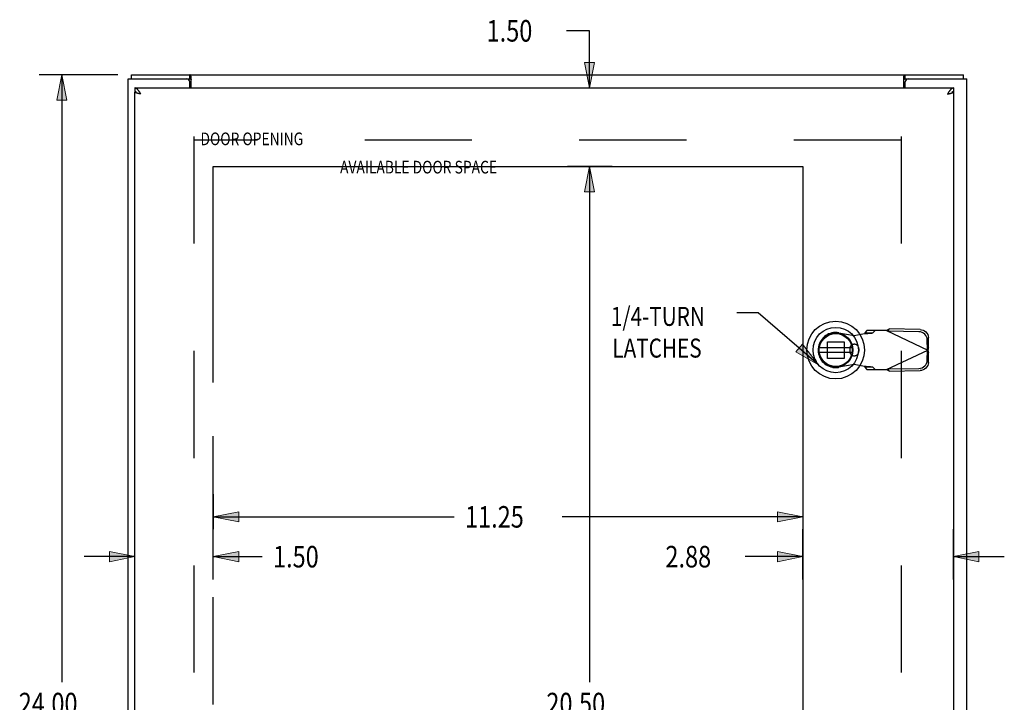
# Model space of a CAD drawing. Units: inches. Extents: x -36.9 to 45.4, y -21.1 to 32.1.
# Drawn here: x -19.1 to -0.3, y 5.5 to 18.5 of the extents above; entities that cross this region are included whole.
import ezdxf

# ---------------------------------------------------------------- set-up
doc = ezdxf.new("R2010")
doc.units = ezdxf.units.IN
doc.header["$MEASUREMENT"] = 0
for name, pattern in [('AI-Linetype-1125', [4.093666, 2.046833, -2.046833]), ('AI-Linetype-1126', [4.093666, 2.046833, -2.046833]), ('AI-Linetype-1298', [4.093666, 2.046833, -2.046833]), ('AI-Linetype-1299', [4.093666, 2.046833, -2.046833]), ('AI-Linetype-1387', [4.093666, 2.046833, -2.046833]), ('AI-Linetype-1427', [4.093666, 2.046833, -2.046833]), ('AI-Linetype-1464', [4.093666, 2.046833, -2.046833]), ('AI-Linetype-1465', [4.093666, 2.046833, -2.046833]), ('AI-Linetype-1467', [4.093666, 2.046833, -2.046833]), ('AI-Linetype-1469', [4.093666, 2.046833, -2.046833]), ('AI-Linetype-1470', [4.093666, 2.046833, -2.046833]), ('AI-Linetype-1517', [4.093666, 2.046833, -2.046833]), ('AI-Linetype-1518', [4.093666, 2.046833, -2.046833]), ('AI-Linetype-1519', [4.093666, 2.046833, -2.046833]), ('AI-Linetype-1521', [4.093666, 2.046833, -2.046833]), ('AI-Linetype-1523', [4.093666, 2.046833, -2.046833]), ('AI-Linetype-1524', [4.093666, 2.046833, -2.046833]), ('AI-Linetype-1589', [4.093666, 2.046833, -2.046833]), ('AI-Linetype-1590', [4.093666, 2.046833, -2.046833]), ('AI-Linetype-1591', [4.093666, 2.046833, -2.046833]), ('AI-Linetype-1592', [4.093666, 2.046833, -2.046833]), ('AI-Linetype-1593', [4.093666, 2.046833, -2.046833]), ('AI-Linetype-1594', [4.093666, 2.046833, -2.046833]), ('AI-Linetype-1598', [4.093666, 2.046833, -2.046833]), ('AI-Linetype-1599', [4.093666, 2.046833, -2.046833]), ('AI-Linetype-1600', [4.093666, 2.046833, -2.046833]), ('AI-Linetype-1601', [4.093666, 2.046833, -2.046833]), ('AI-Linetype-1610', [4.093666, 2.046833, -2.046833]), ('AI-Linetype-1611', [4.093666, 2.046833, -2.046833]), ('AI-Linetype-1612', [4.093666, 2.046833, -2.046833]), ('AI-Linetype-1613', [4.093666, 2.046833, -2.046833]), ('AI-Linetype-1614', [4.093666, 2.046833, -2.046833]), ('AI-Linetype-1615', [4.093666, 2.046833, -2.046833]), ('AI-Linetype-1616', [4.093666, 2.046833, -2.046833]), ('AI-Linetype-1620', [4.093666, 2.046833, -2.046833]), ('AI-Linetype-1621', [4.093666, 2.046833, -2.046833]), ('AI-Linetype-1622', [4.093666, 2.046833, -2.046833]), ('AI-Linetype-1623', [4.093666, 2.046833, -2.046833]), ('AI-Linetype-1624', [4.093666, 2.046833, -2.046833]), ('AI-Linetype-1625', [4.093666, 2.046833, -2.046833]), ('AI-Linetype-1632', [4.093666, 2.046833, -2.046833]), ('AI-Linetype-1633', [4.093666, 2.046833, -2.046833]), ('AI-Linetype-1634', [4.093666, 2.046833, -2.046833]), ('AI-Linetype-1635', [4.093666, 2.046833, -2.046833]), ('AI-Linetype-1636', [4.093666, 2.046833, -2.046833]), ('AI-Linetype-1637', [4.093666, 2.046833, -2.046833]), ('AI-Linetype-1791', [4.093666, 2.046833, -2.046833]), ('AI-Linetype-1792', [4.093666, 2.046833, -2.046833]), ('AI-Linetype-1793', [4.093666, 2.046833, -2.046833]), ('AI-Linetype-1853', [16.374663, 9.210748, -1.023416, 2.046833, -1.023416, 2.046833, -1.023416]), ('AI-Linetype-450', [4.093666, 2.046833, -2.046833])]:
    doc.linetypes.add(name, pattern=pattern)
for name, color, linetype in [('1-4_TURN_RH_OVER_24', 7, 'Continuous'), ('AVAILABLE_DOOR_SPACE', 7, 'Continuous'), ('DEFAULT_2', 7, 'Continuous'), ('DIMENSIONS', 7, 'Continuous')]:
    doc.layers.add(name, color=color, linetype=linetype)

# ---------------------------------------------------------------- blocks, each defined once
blk = doc.blocks.new('block 13')
at = {"layer": 'DIMENSIONS', "color": 2, "insert": (-19.087, 5.27), "char_height": 0.41129, "attachment_point": 7}
blk.add_mtext('\\fMyriad Pro|b0|i0|c0|p34;\\W0.8;24.00', dxfattribs=at)
blk = doc.blocks.new('block 14')
at = {"layer": 'DIMENSIONS', "color": 2, "lineweight": 25}
blk.add_lwpolyline([(-17.194, 17.476), (-18.7, 17.476)], dxfattribs=at)
blk = doc.blocks.new('block 16')
at = {"layer": 'DIMENSIONS', "color": 2, "lineweight": 25}
blk.add_lwpolyline([(-18.264, 17.476), (-18.264, 5.887)], dxfattribs=at)
blk = doc.blocks.new('block 19')
at = {"layer": 'DIMENSIONS'}
h = blk.add_hatch(color=2, dxfattribs=at)
h.dxf.hatch_style = 2
h.paths.add_polyline_path([(-18.264, 17.476), (-18.361, 16.992), (-18.168, 16.992)])
at = {"layer": 'DIMENSIONS', "lineweight": 0}
blk.add_lwpolyline([(-18.264, 17.476), (-18.361, 16.992), (-18.168, 16.992), (-18.264, 17.476)], dxfattribs=at)
blk = doc.blocks.new('block 18')
at = {"layer": 'DIMENSIONS'}
blk.add_blockref('block 19', (0, 0), dxfattribs=at)
blk = doc.blocks.new('block 12')
at = {"layer": 'DIMENSIONS'}
for name in ['block 14', 'block 18', 'block 16', 'block 13']:
    blk.add_blockref(name, (0, 0), dxfattribs=at)
blk = doc.blocks.new('block 65')
at = {"layer": 'DIMENSIONS', "color": 2, "insert": (-10.159, 18.11), "char_height": 0.41129, "attachment_point": 7}
blk.add_mtext('\\fMyriad Pro|b0|i0|c0|p34;\\W0.8;1.50', dxfattribs=at)
blk = doc.blocks.new('block 66')
at = {"layer": 'DIMENSIONS', "color": 2, "lineweight": 25}
blk.add_lwpolyline([(-8.616, 15.726), (-7.761, 15.726)], dxfattribs=at)
blk = doc.blocks.new('block 67')
at = {"layer": 'DIMENSIONS', "color": 2, "lineweight": 25}
blk.add_lwpolyline([(-8.616, 17.226), (-7.761, 17.226)], dxfattribs=at)
blk = doc.blocks.new('block 68')
at = {"layer": 'DIMENSIONS', "color": 2, "lineweight": 25}
blk.add_lwpolyline([(-8.196, 15.726), (-8.196, 14.758)], dxfattribs=at)
blk = doc.blocks.new('block 69')
at = {"layer": 'DIMENSIONS', "color": 2, "lineweight": 25}
blk.add_lwpolyline([(-8.196, 17.226), (-8.196, 18.315)], dxfattribs=at)
blk = doc.blocks.new('block 70')
at = {"layer": 'DIMENSIONS', "color": 2, "lineweight": 25}
blk.add_lwpolyline([(-8.196, 18.315), (-8.638, 18.315)], dxfattribs=at)
blk = doc.blocks.new('block 72')
at = {"layer": 'DIMENSIONS'}
h = blk.add_hatch(color=2, dxfattribs=at)
h.dxf.hatch_style = 2
h.paths.add_polyline_path([(-8.196, 15.726), (-8.293, 15.242), (-8.099, 15.242)])
at = {"layer": 'DIMENSIONS', "lineweight": 0}
blk.add_lwpolyline([(-8.196, 15.726), (-8.293, 15.242), (-8.099, 15.242), (-8.196, 15.726)], dxfattribs=at)
blk = doc.blocks.new('block 71')
at = {"layer": 'DIMENSIONS'}
blk.add_blockref('block 72', (0, 0), dxfattribs=at)
blk = doc.blocks.new('block 74')
at = {"layer": 'DIMENSIONS'}
h = blk.add_hatch(color=2, dxfattribs=at)
h.dxf.hatch_style = 2
h.paths.add_polyline_path([(-8.196, 17.226), (-8.099, 17.71), (-8.293, 17.71)])
at = {"layer": 'DIMENSIONS', "lineweight": 0}
blk.add_lwpolyline([(-8.196, 17.226), (-8.099, 17.71), (-8.293, 17.71), (-8.196, 17.226)], dxfattribs=at)
blk = doc.blocks.new('block 73')
at = {"layer": 'DIMENSIONS'}
blk.add_blockref('block 74', (0, 0), dxfattribs=at)
blk = doc.blocks.new('block 64')
at = {"layer": 'DIMENSIONS'}
for name in ['block 65', 'block 70', 'block 69', 'block 73', 'block 67', 'block 66', 'block 71', 'block 68']:
    blk.add_blockref(name, (0, 0), dxfattribs=at)
blk = doc.blocks.new('block 76')
at = {"layer": 'DIMENSIONS', "color": 2, "insert": (-6.747, 8.074), "char_height": 0.41129, "attachment_point": 7}
blk.add_mtext('\\fMyriad Pro|b0|i0|c0|p34;\\W0.8;2.88', dxfattribs=at)
blk = doc.blocks.new('block 77')
at = {"layer": 'DIMENSIONS', "color": 2, "lineweight": 25}
blk.add_lwpolyline([(-4.124, 7.844), (-4.124, 8.805)], dxfattribs=at)
blk = doc.blocks.new('block 78')
at = {"layer": 'DIMENSIONS', "color": 2, "lineweight": 25}
blk.add_lwpolyline([(-1.249, 7.844), (-1.249, 8.805)], dxfattribs=at)
blk = doc.blocks.new('block 79')
at = {"layer": 'DIMENSIONS', "color": 2, "lineweight": 25}
blk.add_lwpolyline([(-4.124, 8.28), (-5.225, 8.28)], dxfattribs=at)
blk = doc.blocks.new('block 80')
at = {"layer": 'DIMENSIONS', "color": 2, "lineweight": 25}
blk.add_lwpolyline([(-1.249, 8.28), (-0.281, 8.28)], dxfattribs=at)
blk = doc.blocks.new('block 82')
at = {"layer": 'DIMENSIONS'}
h = blk.add_hatch(color=2, dxfattribs=at)
h.dxf.hatch_style = 2
h.paths.add_polyline_path([(-4.124, 8.28), (-4.607, 8.377), (-4.607, 8.183)])
at = {"layer": 'DIMENSIONS', "lineweight": 0}
blk.add_lwpolyline([(-4.124, 8.28), (-4.607, 8.377), (-4.607, 8.183), (-4.124, 8.28)], dxfattribs=at)
blk = doc.blocks.new('block 81')
at = {"layer": 'DIMENSIONS'}
blk.add_blockref('block 82', (0, 0), dxfattribs=at)
blk = doc.blocks.new('block 84')
at = {"layer": 'DIMENSIONS'}
h = blk.add_hatch(color=2, dxfattribs=at)
h.dxf.hatch_style = 2
h.paths.add_polyline_path([(-1.249, 8.28), (-0.765, 8.183), (-0.765, 8.377)])
at = {"layer": 'DIMENSIONS', "lineweight": 0}
blk.add_lwpolyline([(-1.249, 8.28), (-0.765, 8.183), (-0.765, 8.377), (-1.249, 8.28)], dxfattribs=at)
blk = doc.blocks.new('block 83')
at = {"layer": 'DIMENSIONS'}
blk.add_blockref('block 84', (0, 0), dxfattribs=at)
blk = doc.blocks.new('block 75')
at = {"layer": 'DIMENSIONS'}
for name in ['block 77', 'block 78', 'block 76', 'block 79', 'block 81', 'block 83', 'block 80']:
    blk.add_blockref(name, (0, 0), dxfattribs=at)
blk = doc.blocks.new('block 86')
at = {"layer": 'DIMENSIONS', "color": 2, "insert": (-9.019, 5.27), "char_height": 0.41129, "attachment_point": 7}
blk.add_mtext('\\fMyriad Pro|b0|i0|c0|p34;\\W0.8;20.50', dxfattribs=at)
blk = doc.blocks.new('block 87')
at = {"layer": 'DIMENSIONS', "color": 2, "lineweight": 25}
blk.add_lwpolyline([(-7.761, 15.726), (-8.616, 15.726)], dxfattribs=at)
blk = doc.blocks.new('block 89')
at = {"layer": 'DIMENSIONS', "color": 2, "lineweight": 25}
blk.add_lwpolyline([(-8.196, 15.726), (-8.196, 5.887)], dxfattribs=at)
blk = doc.blocks.new('block 92')
at = {"layer": 'DIMENSIONS'}
h = blk.add_hatch(color=2, dxfattribs=at)
h.dxf.hatch_style = 2
h.paths.add_polyline_path([(-8.196, 15.726), (-8.293, 15.242), (-8.099, 15.242)])
at = {"layer": 'DIMENSIONS', "lineweight": 0}
blk.add_lwpolyline([(-8.196, 15.726), (-8.293, 15.242), (-8.099, 15.242), (-8.196, 15.726)], dxfattribs=at)
blk = doc.blocks.new('block 91')
at = {"layer": 'DIMENSIONS'}
blk.add_blockref('block 92', (0, 0), dxfattribs=at)
blk = doc.blocks.new('block 85')
at = {"layer": 'DIMENSIONS'}
for name in ['block 87', 'block 91', 'block 89', 'block 86']:
    blk.add_blockref(name, (0, 0), dxfattribs=at)
blk = doc.blocks.new('block 96')
at = {"layer": 'DIMENSIONS', "color": 2, "insert": (-10.571, 8.834), "char_height": 0.41129, "attachment_point": 7}
blk.add_mtext('\\fMyriad Pro|b0|i0|c0|p34;\\W0.8;11.25', dxfattribs=at)
blk = doc.blocks.new('block 97')
at = {"layer": 'DIMENSIONS', "color": 2, "lineweight": 25}
blk.add_lwpolyline([(-4.124, 9.475), (-4.124, 8.805)], dxfattribs=at)
blk = doc.blocks.new('block 98')
at = {"layer": 'DIMENSIONS', "color": 2, "lineweight": 25}
blk.add_lwpolyline([(-15.374, 9.475), (-15.374, 8.805)], dxfattribs=at)
blk = doc.blocks.new('block 99')
at = {"layer": 'DIMENSIONS', "color": 2, "lineweight": 25}
blk.add_lwpolyline([(-4.124, 9.039), (-8.72, 9.039)], dxfattribs=at)
blk = doc.blocks.new('block 100')
at = {"layer": 'DIMENSIONS', "color": 2, "lineweight": 25}
blk.add_lwpolyline([(-15.374, 9.039), (-10.777, 9.039)], dxfattribs=at)
blk = doc.blocks.new('block 102')
at = {"layer": 'DIMENSIONS'}
h = blk.add_hatch(color=2, dxfattribs=at)
h.dxf.hatch_style = 2
h.paths.add_polyline_path([(-4.124, 9.039), (-4.607, 9.136), (-4.607, 8.943)])
at = {"layer": 'DIMENSIONS', "lineweight": 0}
blk.add_lwpolyline([(-4.124, 9.039), (-4.607, 9.136), (-4.607, 8.943), (-4.124, 9.039)], dxfattribs=at)
blk = doc.blocks.new('block 101')
at = {"layer": 'DIMENSIONS'}
blk.add_blockref('block 102', (0, 0), dxfattribs=at)
blk = doc.blocks.new('block 104')
at = {"layer": 'DIMENSIONS'}
h = blk.add_hatch(color=2, dxfattribs=at)
h.dxf.hatch_style = 2
h.paths.add_polyline_path([(-15.374, 9.039), (-14.89, 8.943), (-14.89, 9.136)])
at = {"layer": 'DIMENSIONS', "lineweight": 0}
blk.add_lwpolyline([(-15.374, 9.039), (-14.89, 8.943), (-14.89, 9.136), (-15.374, 9.039)], dxfattribs=at)
blk = doc.blocks.new('block 103')
at = {"layer": 'DIMENSIONS'}
blk.add_blockref('block 104', (0, 0), dxfattribs=at)
blk = doc.blocks.new('block 95')
at = {"layer": 'DIMENSIONS'}
for name in ['block 98', 'block 97', 'block 96', 'block 103', 'block 100', 'block 99', 'block 101']:
    blk.add_blockref(name, (0, 0), dxfattribs=at)
blk = doc.blocks.new('block 106')
at = {"layer": 'DIMENSIONS', "color": 2, "insert": (-14.235, 8.074), "char_height": 0.41129, "attachment_point": 7}
blk.add_mtext('\\fMyriad Pro|b0|i0|c0|p34;\\W0.8;1.50', dxfattribs=at)
blk = doc.blocks.new('block 107')
at = {"layer": 'DIMENSIONS', "color": 2, "lineweight": 25}
blk.add_lwpolyline([(-15.374, 7.844), (-15.374, 8.805)], dxfattribs=at)
blk = doc.blocks.new('block 108')
at = {"layer": 'DIMENSIONS', "color": 2, "lineweight": 25}
blk.add_lwpolyline([(-16.874, 7.844), (-16.874, 8.805)], dxfattribs=at)
blk = doc.blocks.new('block 109')
at = {"layer": 'DIMENSIONS', "color": 2, "lineweight": 25}
blk.add_lwpolyline([(-15.374, 8.28), (-14.441, 8.28)], dxfattribs=at)
blk = doc.blocks.new('block 110')
at = {"layer": 'DIMENSIONS', "color": 2, "lineweight": 25}
blk.add_lwpolyline([(-16.874, 8.28), (-17.841, 8.28)], dxfattribs=at)
blk = doc.blocks.new('block 112')
at = {"layer": 'DIMENSIONS'}
h = blk.add_hatch(color=2, dxfattribs=at)
h.dxf.hatch_style = 2
h.paths.add_polyline_path([(-15.374, 8.28), (-14.89, 8.183), (-14.89, 8.377)])
at = {"layer": 'DIMENSIONS', "lineweight": 0}
blk.add_lwpolyline([(-15.374, 8.28), (-14.89, 8.183), (-14.89, 8.377), (-15.374, 8.28)], dxfattribs=at)
blk = doc.blocks.new('block 111')
at = {"layer": 'DIMENSIONS'}
blk.add_blockref('block 112', (0, 0), dxfattribs=at)
blk = doc.blocks.new('block 114')
at = {"layer": 'DIMENSIONS'}
h = blk.add_hatch(color=2, dxfattribs=at)
h.dxf.hatch_style = 2
h.paths.add_polyline_path([(-16.874, 8.28), (-17.357, 8.377), (-17.357, 8.183)])
at = {"layer": 'DIMENSIONS', "lineweight": 0}
blk.add_lwpolyline([(-16.874, 8.28), (-17.357, 8.377), (-17.357, 8.183), (-16.874, 8.28)], dxfattribs=at)
blk = doc.blocks.new('block 113')
at = {"layer": 'DIMENSIONS'}
blk.add_blockref('block 114', (0, 0), dxfattribs=at)
blk = doc.blocks.new('block 105')
at = {"layer": 'DIMENSIONS'}
for name in ['block 108', 'block 107', 'block 106', 'block 110', 'block 113', 'block 111', 'block 109']:
    blk.add_blockref(name, (0, 0), dxfattribs=at)
blk = doc.blocks.new('block 159')
at = {"layer": 'DIMENSIONS', "color": 2, "insert": (-15.619, 16.133), "char_height": 0.24194, "attachment_point": 7}
blk.add_mtext('\\fMyriad Pro|b0|i0|c0|p34;\\W0.8;DOOR OPENING', dxfattribs=at)
blk = doc.blocks.new('block 160')
at = {"layer": 'DIMENSIONS', "color": 2, "insert": (-12.956, 15.593), "char_height": 0.24194, "attachment_point": 7}
blk.add_mtext('\\fMyriad Pro|b0|i0|c0|p34;\\W0.8;AVAILABLE DOOR SPACE', dxfattribs=at)
blk = doc.blocks.new('block 186')
at = {"layer": '1-4_TURN_RH_OVER_24', "color": 2, "char_height": 0.3629, "attachment_point": 7}
for s, insert in [('\\fMyriad Pro|b0|i0|c0|p34;\\W0.8;1/4-TURN', (-7.787, 12.684)), ('\\fMyriad Pro|b0|i0|c0|p34;\\W0.8;LATCHES', (-7.76, 12.079))]:
    blk.add_mtext(s, dxfattribs=dict(at, insert=insert))
blk = doc.blocks.new('block 187')
at = {"layer": '1-4_TURN_RH_OVER_24', "color": 2, "lineweight": 25}
blk.add_lwpolyline([(-3.828, 11.944), (-4.979, 12.934)], dxfattribs=at)
blk = doc.blocks.new('block 188')
at = {"layer": '1-4_TURN_RH_OVER_24', "color": 2, "lineweight": 25}
blk.add_lwpolyline([(-4.979, 12.934), (-5.382, 12.934)], dxfattribs=at)
blk = doc.blocks.new('block 189')
at = {"layer": '1-4_TURN_RH_OVER_24'}
h = blk.add_hatch(color=2, dxfattribs=at)
h.dxf.hatch_style = 2
h.paths.add_polyline_path([(-4.258, 12.186), (-3.828, 11.944), (-4.132, 12.333)])
at = {"layer": '1-4_TURN_RH_OVER_24', "lineweight": 0}
blk.add_lwpolyline([(-4.258, 12.186), (-3.828, 11.944), (-4.132, 12.333), (-4.258, 12.186)], dxfattribs=at)
blk = doc.blocks.new('block 215')
at = {"color": 3, "lineweight": 25}
blk.add_lwpolyline([(-16.999, -6.449), (-16.999, 17.401)], dxfattribs=at)
blk = doc.blocks.new('block 217')
at = {"color": 7, "lineweight": 25}
blk.add_lwpolyline([(-16.936, 17.401), (-16.936, 17.476)], dxfattribs=at)
blk = doc.blocks.new('block 219')
at = {"color": 7, "lineweight": 25}
blk.add_lwpolyline([(-16.874, 17.226), (-16.874, 17.151)], dxfattribs=at)
blk = doc.blocks.new('block 221')
at = {"color": 3, "lineweight": 25}
blk.add_lwpolyline([(-16.874, -6.194), (-16.874, 17.146)], dxfattribs=at)
blk = doc.blocks.new('block 226')
at = {"color": 3, "lineweight": 25}
blk.add_lwpolyline([(-15.824, 17.226), (-15.824, 17.341)], dxfattribs=at)
blk = doc.blocks.new('block 228')
at = {"color": 7, "lineweight": 25}
blk.add_lwpolyline([(-15.822, 17.401), (-15.822, 17.476)], dxfattribs=at)
blk = doc.blocks.new('block 230')
at = {"color": 3, "lineweight": 25}
blk.add_lwpolyline([(-15.797, 17.226), (-15.797, 17.445)], dxfattribs=at)
blk = doc.blocks.new('block 244')
at = {"color": 3, "lineweight": 25}
blk.add_lwpolyline([(-2.201, 17.445), (-2.198, 17.447), (-2.196, 17.451), (-2.194, 17.454)], dxfattribs=at)
blk = doc.blocks.new('block 250')
at = {"color": 3, "lineweight": 25}
blk.add_lwpolyline([(-16.764, 17.12), (-16.768, 17.126), (-16.772, 17.132), (-16.775, 17.138), (-16.779, 17.144), (-16.783, 17.149), (-16.787, 17.155), (-16.791, 17.16), (-16.794, 17.165), (-16.798, 17.171), (-16.802, 17.175), (-16.806, 17.18), (-16.809, 17.185), (-16.813, 17.189), (-16.817, 17.193), (-16.821, 17.197), (-16.825, 17.201), (-16.828, 17.205), (-16.832, 17.208), (-16.836, 17.211), (-16.84, 17.214), (-16.843, 17.216), (-16.847, 17.218), (-16.851, 17.22), (-16.855, 17.222), (-16.858, 17.223), (-16.862, 17.224), (-16.866, 17.225), (-16.87, 17.225), (-16.874, 17.226)], dxfattribs=at)
blk = doc.blocks.new('block 251')
at = {"color": 3, "lineweight": 25}
blk.add_lwpolyline([(-16.757, 17.109), (-16.764, 17.12)], dxfattribs=at)
blk = doc.blocks.new('block 253')
at = {"color": 3, "lineweight": 25}
blk.add_lwpolyline([(-2.194, 17.454), (-2.19, 17.462), (-2.188, 17.466), (-2.186, 17.469), (-2.183, 17.472), (-2.181, 17.474), (-2.179, 17.475), (-2.177, 17.476), (-2.175, 17.476)], dxfattribs=at)
blk = doc.blocks.new('block 256')
at = {"color": 3, "lineweight": 25}
blk.add_lwpolyline([(-15.807, 17.462), (-15.809, 17.466), (-15.812, 17.469), (-15.814, 17.472), (-15.816, 17.474), (-15.818, 17.475), (-15.82, 17.476), (-15.822, 17.476)], dxfattribs=at)
blk = doc.blocks.new('block 262')
at = {"color": 3, "lineweight": 25}
blk.add_lwpolyline([(-15.797, 17.445), (-15.799, 17.447), (-15.801, 17.451), (-15.803, 17.454), (-15.807, 17.462)], dxfattribs=at)
blk = doc.blocks.new('block 267')
at = {"color": 3, "lineweight": 25}
blk.add_lwpolyline([(-2.201, 17.226), (-2.201, 17.445)], dxfattribs=at)
blk = doc.blocks.new('block 269')
at = {"color": 7, "lineweight": 25}
blk.add_lwpolyline([(-2.175, 17.401), (-2.175, 17.476)], dxfattribs=at)
blk = doc.blocks.new('block 271')
at = {"color": 3, "lineweight": 25}
blk.add_lwpolyline([(-2.174, 17.226), (-2.174, 17.341)], dxfattribs=at)
blk = doc.blocks.new('block 274')
at = {"color": 6, "lineweight": 25}
blk.add_lwpolyline([(-3.81, 12.184), (-3.185, 12.184)], dxfattribs=at)
blk = doc.blocks.new('block 275')
at = {"color": 6, "lineweight": 25}
blk.add_lwpolyline([(-3.185, 12.263), (-3.81, 12.263)], dxfattribs=at)
blk = doc.blocks.new('block 276')
at = {"color": 7, "lineweight": 25}
blk.add_lwpolyline([(-1.249, 17.226), (-1.249, 17.151)], dxfattribs=at)
blk = doc.blocks.new('block 277')
at = {"color": 3, "lineweight": 25}
blk.add_lwpolyline([(-1.249, 17.146), (-1.249, -6.194)], dxfattribs=at)
blk = doc.blocks.new('block 279')
at = {"color": 7, "lineweight": 25}
blk.add_lwpolyline([(-3.892, 12.049), (-3.873, 12.007)], dxfattribs=at)
blk = doc.blocks.new('block 281')
at = {"color": 7, "lineweight": 25}
blk.add_lwpolyline([(-1.062, 17.401), (-1.062, 17.476)], dxfattribs=at)
blk = doc.blocks.new('block 282')
at = {"color": 3, "lineweight": 25}
blk.add_lwpolyline([(-0.999, -6.449), (-0.999, 17.401)], dxfattribs=at)
blk = doc.blocks.new('block 283')
at = {"color": 3, "lineweight": 25}
blk.add_lwpolyline([(-1.344, 17.114), (-1.339, 17.115), (-1.334, 17.116), (-1.328, 17.117), (-1.323, 17.119), (-1.318, 17.12), (-1.313, 17.121), (-1.309, 17.122), (-1.304, 17.123), (-1.3, 17.125), (-1.295, 17.126), (-1.291, 17.127), (-1.287, 17.128), (-1.283, 17.13), (-1.279, 17.131), (-1.276, 17.132), (-1.272, 17.133), (-1.269, 17.135), (-1.266, 17.136), (-1.263, 17.137), (-1.261, 17.138), (-1.259, 17.139), (-1.257, 17.141), (-1.255, 17.142), (-1.253, 17.143), (-1.252, 17.144), (-1.251, 17.146)], dxfattribs=at)
blk = doc.blocks.new('block 284')
at = {"color": 3, "lineweight": 25}
blk.add_lwpolyline([(-1.355, 17.111), (-1.344, 17.114)], dxfattribs=at)
blk = doc.blocks.new('block 285')
at = {"color": 3, "lineweight": 25}
blk.add_lwpolyline([(-1.366, 17.109), (-1.355, 17.111)], dxfattribs=at)
blk = doc.blocks.new('block 286')
at = {"color": 3, "lineweight": 25}
blk.add_lwpolyline([(-16.757, 17.109), (-16.767, 17.111)], dxfattribs=at)
blk = doc.blocks.new('block 287')
at = {"color": 3, "lineweight": 25}
blk.add_lwpolyline([(-16.767, 17.111), (-16.778, 17.114), (-16.783, 17.115), (-16.789, 17.116), (-16.794, 17.117), (-16.799, 17.119), (-16.804, 17.12), (-16.809, 17.121), (-16.813, 17.122), (-16.818, 17.123), (-16.823, 17.125), (-16.827, 17.126), (-16.831, 17.127), (-16.835, 17.128), (-16.839, 17.13), (-16.843, 17.131), (-16.846, 17.132), (-16.85, 17.133), (-16.853, 17.135), (-16.856, 17.136), (-16.859, 17.137), (-16.861, 17.138), (-16.864, 17.139), (-16.866, 17.141), (-16.867, 17.142), (-16.869, 17.143), (-16.87, 17.144), (-16.872, 17.146)], dxfattribs=at)
blk = doc.blocks.new('block 288')
at = {"color": 7, "lineweight": 25}
blk.add_lwpolyline([(-16.837, 17.146), (-16.84, 17.146), (-16.843, 17.147), (-16.847, 17.148), (-16.851, 17.149), (-16.855, 17.149), (-16.858, 17.15), (-16.862, 17.15), (-16.866, 17.15), (-16.87, 17.151), (-16.874, 17.151)], dxfattribs=at)
blk = doc.blocks.new('block 289')
at = {"color": 3, "lineweight": 25}
blk.add_lwpolyline([(-1.249, 17.226), (-1.252, 17.225), (-1.256, 17.225), (-1.26, 17.224), (-1.264, 17.223), (-1.267, 17.222), (-1.271, 17.22), (-1.275, 17.218), (-1.279, 17.216), (-1.283, 17.214), (-1.286, 17.211), (-1.29, 17.208), (-1.294, 17.205), (-1.298, 17.201), (-1.301, 17.197), (-1.305, 17.193), (-1.309, 17.189), (-1.313, 17.185), (-1.317, 17.18), (-1.32, 17.175), (-1.324, 17.171), (-1.328, 17.165), (-1.332, 17.16), (-1.335, 17.155), (-1.339, 17.149), (-1.343, 17.144), (-1.347, 17.138), (-1.35, 17.132), (-1.354, 17.126), (-1.358, 17.12), (-1.366, 17.109)], dxfattribs=at)
blk = doc.blocks.new('block 290')
at = {"color": 7, "lineweight": 25}
blk.add_lwpolyline([(-1.249, 17.151), (-1.252, 17.151), (-1.256, 17.15), (-1.26, 17.15), (-1.264, 17.15), (-1.267, 17.149), (-1.271, 17.149), (-1.275, 17.148), (-1.279, 17.147), (-1.283, 17.146), (-1.285, 17.146)], dxfattribs=at)
blk = doc.blocks.new('block 291')
at = {"color": 7, "lineweight": 25}
blk.add_lwpolyline([(-1.251, 17.146), (-1.285, 17.146)], dxfattribs=at)
blk = doc.blocks.new('block 292')
at = {"color": 3, "lineweight": 25}
blk.add_lwpolyline([(-16.872, 17.146), (-16.874, 17.146)], dxfattribs=at)
blk = doc.blocks.new('block 293')
at = {"color": 7, "lineweight": 25}
blk.add_lwpolyline([(-16.872, 17.146), (-16.837, 17.146)], dxfattribs=at)
blk = doc.blocks.new('block 294')
at = {"color": 3, "lineweight": 25}
blk.add_lwpolyline([(-1.251, 17.146), (-1.249, 17.146)], dxfattribs=at)
blk = doc.blocks.new('block 295')
at = {"color": 3, "lineweight": 25}
blk.add_lwpolyline([(-16.874, 17.226), (-1.249, 17.226)], dxfattribs=at)
blk = doc.blocks.new('block 296')
at = {"color": 3, "lineweight": 25}
blk.add_lwpolyline([(-16.999, 17.401), (-15.884, 17.401)], dxfattribs=at)
blk = doc.blocks.new('block 297')
at = {"color": 7, "lineweight": 25}
blk.add_lwpolyline([(-15.884, 17.401), (-15.822, 17.401)], dxfattribs=at)
blk = doc.blocks.new('block 298')
at = {"color": 7, "lineweight": 25}
blk.add_lwpolyline([(-2.175, 17.401), (-2.114, 17.401)], dxfattribs=at)
blk = doc.blocks.new('block 299')
at = {"color": 3, "lineweight": 25}
blk.add_lwpolyline([(-2.114, 17.401), (-0.999, 17.401)], dxfattribs=at)
blk = doc.blocks.new('block 300')
at = {"color": 3, "lineweight": 25}
blk.add_lwpolyline([(-16.936, 17.476), (-1.062, 17.476)], dxfattribs=at)
blk = doc.blocks.new('block 301')
at = {"color": 7, "lineweight": 25}
blk.add_lwpolyline([(-15.797, 17.39), (-15.798, 17.389), (-15.8, 17.389), (-15.802, 17.389), (-15.805, 17.39), (-15.807, 17.392), (-15.809, 17.393), (-15.811, 17.395), (-15.814, 17.397), (-15.816, 17.398), (-15.818, 17.4), (-15.82, 17.4), (-15.822, 17.401)], dxfattribs=at)
blk = doc.blocks.new('block 302')
at = {"color": 7, "lineweight": 25}
blk.add_lwpolyline([(-2.201, 17.39), (-2.199, 17.389), (-2.197, 17.389), (-2.195, 17.389), (-2.192, 17.39), (-2.19, 17.392), (-2.188, 17.393), (-2.186, 17.395), (-2.184, 17.397), (-2.181, 17.398), (-2.179, 17.4), (-2.177, 17.4), (-2.175, 17.401)], dxfattribs=at)
blk = doc.blocks.new('block 657')
at = {"color": 3, "lineweight": 25}
blk.add_open_spline([(-15.824, 17.341), (-15.824, 17.374), (-15.85, 17.401), (-15.884, 17.401)], degree=3, dxfattribs=at)
blk = doc.blocks.new('block 664')
at = {"color": 7, "lineweight": 25}
blk.add_open_spline([(-2.947, 12.223), (-2.947, 12.528), (-3.193, 12.775), (-3.498, 12.775), (-3.802, 12.775), (-4.049, 12.528), (-4.049, 12.223), (-4.049, 11.919), (-3.802, 11.672), (-3.498, 11.672), (-3.193, 11.672), (-2.947, 11.919), (-2.947, 12.223), (-2.947, 12.223), (-2.947, 12.223), (-2.947, 12.223)], degree=3, knots=[0, 0, 0, 0, 1, 1, 1, 2, 2, 2, 3, 3, 3, 4, 4, 4, 5, 5, 5, 5], dxfattribs=at)
blk = doc.blocks.new('block 665')
at = {"color": 7, "lineweight": 25}
blk.add_open_spline([(-3.065, 12.223), (-3.065, 12.463), (-3.259, 12.656), (-3.498, 12.656), (-3.737, 12.656), (-3.931, 12.463), (-3.931, 12.223), (-3.931, 11.984), (-3.737, 11.79), (-3.498, 11.79), (-3.259, 11.79), (-3.065, 11.984), (-3.065, 12.223), (-3.065, 12.223), (-3.065, 12.223), (-3.065, 12.223)], degree=3, knots=[0, 0, 0, 0, 1, 1, 1, 2, 2, 2, 3, 3, 3, 4, 4, 4, 5, 5, 5, 5], dxfattribs=at)
blk = doc.blocks.new('block 666')
at = {"color": 7, "lineweight": 25}
blk.add_open_spline([(-3.169, 12.223), (-3.169, 12.405), (-3.316, 12.552), (-3.498, 12.552), (-3.679, 12.552), (-3.827, 12.405), (-3.827, 12.223), (-3.827, 12.042), (-3.679, 11.895), (-3.498, 11.895), (-3.316, 11.895), (-3.169, 12.042), (-3.169, 12.223), (-3.169, 12.223), (-3.169, 12.223), (-3.169, 12.223)], degree=3, knots=[0, 0, 0, 0, 1, 1, 1, 2, 2, 2, 3, 3, 3, 4, 4, 4, 5, 5, 5, 5], dxfattribs=at)
blk = doc.blocks.new('block 667')
at = {"color": 7, "lineweight": 25}
blk.add_open_spline([(-3.181, 12.223), (-3.181, 12.398), (-3.323, 12.54), (-3.498, 12.54), (-3.673, 12.54), (-3.815, 12.398), (-3.815, 12.223), (-3.815, 12.048), (-3.673, 11.906), (-3.498, 11.906), (-3.323, 11.906), (-3.181, 12.048), (-3.181, 12.223), (-3.181, 12.223), (-3.181, 12.223), (-3.181, 12.223)], degree=3, knots=[0, 0, 0, 0, 1, 1, 1, 2, 2, 2, 3, 3, 3, 4, 4, 4, 5, 5, 5, 5], dxfattribs=at)
blk = doc.blocks.new('block 668')
at = {"color": 6, "lineweight": 25}
blk.add_open_spline([(-3.183, 12.223), (-3.183, 12.397), (-3.324, 12.538), (-3.498, 12.538), (-3.672, 12.538), (-3.813, 12.397), (-3.813, 12.223), (-3.813, 12.049), (-3.672, 11.908), (-3.498, 11.908), (-3.324, 11.908), (-3.183, 12.049), (-3.183, 12.223), (-3.183, 12.223), (-3.183, 12.223), (-3.183, 12.223)], degree=3, knots=[0, 0, 0, 0, 1, 1, 1, 2, 2, 2, 3, 3, 3, 4, 4, 4, 5, 5, 5, 5], dxfattribs=at)
blk = doc.blocks.new('block 669')
at = {"color": 3, "lineweight": 25}
blk.add_open_spline([(-2.114, 17.401), (-2.147, 17.401), (-2.174, 17.374), (-2.174, 17.341)], degree=3, dxfattribs=at)
blk = doc.blocks.new('block 1160')
at = {"layer": 'DEFAULT_2', "color": 253, "linetype": 'AI-Linetype-450', "lineweight": 25}
blk.add_lwpolyline([(-15.749, 16.301), (-15.749, -5.349)], dxfattribs=at)
blk = doc.blocks.new('block 1835')
at = {"layer": 'DEFAULT_2', "color": 253, "linetype": 'AI-Linetype-1125', "lineweight": 25}
blk.add_lwpolyline([(-2.527, 12.597), (-2.511, 12.607), (-2.495, 12.616), (-2.479, 12.625)], dxfattribs=at)
blk = doc.blocks.new('block 1836')
at = {"layer": 'DEFAULT_2', "color": 253, "linetype": 'AI-Linetype-1126', "lineweight": 25}
blk.add_lwpolyline([(-2.527, 11.849), (-1.74, 12.223)], dxfattribs=at)
blk = doc.blocks.new('block 2008')
at = {"layer": 'DEFAULT_2', "color": 253, "linetype": 'AI-Linetype-1298', "lineweight": 25}
blk.add_lwpolyline([(-2.901, 12.597), (-2.943, 12.551)], dxfattribs=at)
blk = doc.blocks.new('block 2009')
at = {"layer": 'DEFAULT_2', "color": 253, "linetype": 'AI-Linetype-1299', "lineweight": 25}
blk.add_lwpolyline([(-2.788, 12.551), (-2.746, 12.597)], dxfattribs=at)
blk = doc.blocks.new('block 2097')
at = {"layer": 'DEFAULT_2', "color": 253, "linetype": 'AI-Linetype-1387', "lineweight": 25}
blk.add_lwpolyline([(-2.499, 12.584), (-2.479, 12.625)], dxfattribs=at)
blk = doc.blocks.new('block 2137')
at = {"layer": 'DEFAULT_2', "color": 253, "linetype": 'AI-Linetype-1427', "lineweight": 25}
blk.add_lwpolyline([(-1.727, 12.268), (-1.746, 12.226)], dxfattribs=at)
blk = doc.blocks.new('block 2174')
at = {"layer": 'DEFAULT_2', "color": 253, "linetype": 'AI-Linetype-1464', "lineweight": 25}
blk.add_lwpolyline([(-3.657, 12.064), (-3.657, 12.383)], dxfattribs=at)
blk = doc.blocks.new('block 2175')
at = {"layer": 'DEFAULT_2', "color": 253, "linetype": 'AI-Linetype-1465', "lineweight": 25}
blk.add_lwpolyline([(-3.338, 12.383), (-3.338, 12.064)], dxfattribs=at)
blk = doc.blocks.new('block 2177')
at = {"layer": 'DEFAULT_2', "color": 253, "linetype": 'AI-Linetype-1467', "lineweight": 25}
blk.add_lwpolyline([(-3.23, 12.247), (-3.23, 12.2)], dxfattribs=at)
blk = doc.blocks.new('block 2179')
at = {"layer": 'DEFAULT_2', "color": 253, "linetype": 'AI-Linetype-1469', "lineweight": 25}
blk.add_lwpolyline([(-2.943, 12.551), (-2.943, 12.546), (-2.945, 12.542), (-2.947, 12.537)], dxfattribs=at)
blk = doc.blocks.new('block 2180')
at = {"layer": 'DEFAULT_2', "color": 253, "linetype": 'AI-Linetype-1470', "lineweight": 25}
blk.add_lwpolyline([(-1.727, 12.268), (-1.731, 12.253), (-1.735, 12.238), (-1.74, 12.223)], dxfattribs=at)
blk = doc.blocks.new('block 2227')
at = {"layer": 'DEFAULT_2', "color": 253, "linetype": 'AI-Linetype-1517', "lineweight": 25}
blk.add_lwpolyline([(-3.144, 12.499), (-2.947, 12.537)], dxfattribs=at)
blk = doc.blocks.new('block 2228')
at = {"layer": 'DEFAULT_2', "color": 253, "linetype": 'AI-Linetype-1518', "lineweight": 25}
blk.add_lwpolyline([(-3.144, 11.948), (-3.438, 11.894)], dxfattribs=at)
blk = doc.blocks.new('block 2229')
at = {"layer": 'DEFAULT_2', "color": 253, "linetype": 'AI-Linetype-1519', "lineweight": 25}
blk.add_lwpolyline([(-1.909, 11.873), (-1.878, 11.876), (-1.849, 11.885), (-1.821, 11.9), (-1.797, 11.919), (-1.778, 11.942), (-1.763, 11.969), (-1.753, 11.998), (-1.75, 12.027)], dxfattribs=at)
blk = doc.blocks.new('block 2231')
at = {"layer": 'DEFAULT_2', "color": 253, "linetype": 'AI-Linetype-1521', "lineweight": 25}
blk.add_lwpolyline([(-3.057, 12.247), (-3.057, 12.2)], dxfattribs=at)
blk = doc.blocks.new('block 2233')
at = {"layer": 'DEFAULT_2', "color": 253, "linetype": 'AI-Linetype-1523', "lineweight": 25}
blk.add_lwpolyline([(-2.249, 16.301), (-2.249, -5.349)], dxfattribs=at)
blk = doc.blocks.new('block 2234')
at = {"layer": 'DEFAULT_2', "color": 253, "linetype": 'AI-Linetype-1524', "lineweight": 25}
blk.add_lwpolyline([(-1.73, 11.986), (-1.734, 11.956), (-1.743, 11.927), (-1.758, 11.901), (-1.778, 11.878), (-1.802, 11.858), (-1.829, 11.844), (-1.858, 11.835), (-1.889, 11.831)], dxfattribs=at)
blk = doc.blocks.new('block 2299')
at = {"layer": 'DEFAULT_2', "color": 253, "linetype": 'AI-Linetype-1589', "lineweight": 25}
blk.add_lwpolyline([(-2.947, 12.537), (-2.915, 12.539), (-2.884, 12.541), (-2.856, 12.543), (-2.831, 12.545), (-2.811, 12.547), (-2.796, 12.549), (-2.788, 12.551)], dxfattribs=at)
blk = doc.blocks.new('block 2300')
at = {"layer": 'DEFAULT_2', "color": 253, "linetype": 'AI-Linetype-1590', "lineweight": 25}
blk.add_lwpolyline([(-2.479, 11.821), (-1.889, 11.831)], dxfattribs=at)
blk = doc.blocks.new('block 2301')
at = {"layer": 'DEFAULT_2', "color": 253, "linetype": 'AI-Linetype-1591', "lineweight": 25}
blk.add_lwpolyline([(-2.499, 11.863), (-1.909, 11.873)], dxfattribs=at)
blk = doc.blocks.new('block 2302')
at = {"layer": 'DEFAULT_2', "color": 253, "linetype": 'AI-Linetype-1592', "lineweight": 25}
blk.add_lwpolyline([(-2.901, 11.849), (-2.527, 11.849)], dxfattribs=at)
blk = doc.blocks.new('block 2303')
at = {"layer": 'DEFAULT_2', "color": 253, "linetype": 'AI-Linetype-1593', "lineweight": 25}
blk.add_lwpolyline([(-2.788, 11.895), (-2.943, 11.895)], dxfattribs=at)
blk = doc.blocks.new('block 2304')
at = {"layer": 'DEFAULT_2', "color": 253, "linetype": 'AI-Linetype-1594', "lineweight": 25}
blk.add_lwpolyline([(-3.338, 12.064), (-3.657, 12.064)], dxfattribs=at)
blk = doc.blocks.new('block 2308')
at = {"layer": 'DEFAULT_2', "color": 253, "linetype": 'AI-Linetype-1598', "lineweight": 25}
blk.add_lwpolyline([(-1.746, 12.226), (-1.75, 12.419)], dxfattribs=at)
blk = doc.blocks.new('block 2309')
at = {"layer": 'DEFAULT_2', "color": 253, "linetype": 'AI-Linetype-1599', "lineweight": 25}
blk.add_lwpolyline([(-1.727, 12.268), (-1.73, 12.461)], dxfattribs=at)
blk = doc.blocks.new('block 2310')
at = {"layer": 'DEFAULT_2', "color": 253, "linetype": 'AI-Linetype-1600', "lineweight": 25}
blk.add_lwpolyline([(-1.75, 12.027), (-1.746, 12.22)], dxfattribs=at)
blk = doc.blocks.new('block 2311')
at = {"layer": 'DEFAULT_2', "color": 253, "linetype": 'AI-Linetype-1601', "lineweight": 25}
blk.add_lwpolyline([(-1.73, 11.986), (-1.727, 12.179)], dxfattribs=at)
blk = doc.blocks.new('block 2320')
at = {"layer": 'DEFAULT_2', "color": 253, "linetype": 'AI-Linetype-1610', "lineweight": 25}
blk.add_lwpolyline([(-3.657, 12.383), (-3.338, 12.383)], dxfattribs=at)
blk = doc.blocks.new('block 2321')
at = {"layer": 'DEFAULT_2', "color": 253, "linetype": 'AI-Linetype-1611', "lineweight": 25}
blk.add_lwpolyline([(-2.943, 12.551), (-2.788, 12.551)], dxfattribs=at)
blk = doc.blocks.new('block 2322')
at = {"layer": 'DEFAULT_2', "color": 253, "linetype": 'AI-Linetype-1612', "lineweight": 25}
blk.add_lwpolyline([(-2.527, 12.597), (-2.901, 12.597)], dxfattribs=at)
blk = doc.blocks.new('block 2323')
at = {"layer": 'DEFAULT_2', "color": 253, "linetype": 'AI-Linetype-1613', "lineweight": 25}
blk.add_lwpolyline([(-1.909, 12.574), (-2.499, 12.584)], dxfattribs=at)
blk = doc.blocks.new('block 2324')
at = {"layer": 'DEFAULT_2', "color": 253, "linetype": 'AI-Linetype-1614', "lineweight": 25}
blk.add_lwpolyline([(-1.889, 12.615), (-2.479, 12.625)], dxfattribs=at)
blk = doc.blocks.new('block 2325')
at = {"layer": 'DEFAULT_2', "color": 253, "linetype": 'AI-Linetype-1615', "lineweight": 25}
blk.add_lwpolyline([(-2.947, 11.91), (-3.144, 11.948)], dxfattribs=at)
blk = doc.blocks.new('block 2326')
at = {"layer": 'DEFAULT_2', "color": 253, "linetype": 'AI-Linetype-1616', "lineweight": 25}
blk.add_lwpolyline([(-2.788, 11.895), (-2.796, 11.897), (-2.811, 11.899), (-2.831, 11.902), (-2.856, 11.904), (-2.884, 11.906), (-2.915, 11.908), (-2.947, 11.91)], dxfattribs=at)
blk = doc.blocks.new('block 2330')
at = {"layer": 'DEFAULT_2', "color": 253, "linetype": 'AI-Linetype-1620', "lineweight": 25}
blk.add_lwpolyline([(-1.889, 12.615), (-1.858, 12.612), (-1.829, 12.603), (-1.802, 12.588), (-1.778, 12.569), (-1.758, 12.546), (-1.743, 12.519), (-1.734, 12.491), (-1.73, 12.461)], dxfattribs=at)
blk = doc.blocks.new('block 2331')
at = {"layer": 'DEFAULT_2', "color": 253, "linetype": 'AI-Linetype-1621', "lineweight": 25}
blk.add_lwpolyline([(-3.438, 12.553), (-3.144, 12.499)], dxfattribs=at)
blk = doc.blocks.new('block 2332')
at = {"layer": 'DEFAULT_2', "color": 253, "linetype": 'AI-Linetype-1622', "lineweight": 25}
blk.add_lwpolyline([(-2.479, 11.821), (-2.495, 11.83), (-2.511, 11.84), (-2.527, 11.849)], dxfattribs=at)
blk = doc.blocks.new('block 2333')
at = {"layer": 'DEFAULT_2', "color": 253, "linetype": 'AI-Linetype-1623', "lineweight": 25}
blk.add_lwpolyline([(-2.479, 11.821), (-2.499, 11.863)], dxfattribs=at)
blk = doc.blocks.new('block 2334')
at = {"layer": 'DEFAULT_2', "color": 253, "linetype": 'AI-Linetype-1624', "lineweight": 25}
blk.add_lwpolyline([(-2.947, 11.91), (-2.945, 11.905), (-2.943, 11.9), (-2.943, 11.895)], dxfattribs=at)
blk = doc.blocks.new('block 2335')
at = {"layer": 'DEFAULT_2', "color": 253, "linetype": 'AI-Linetype-1625', "lineweight": 25}
blk.add_lwpolyline([(-1.75, 12.419), (-1.753, 12.449), (-1.763, 12.478), (-1.778, 12.504), (-1.797, 12.527), (-1.821, 12.547), (-1.849, 12.561), (-1.878, 12.57), (-1.909, 12.574)], dxfattribs=at)
blk = doc.blocks.new('block 2342')
at = {"layer": 'DEFAULT_2', "color": 253, "linetype": 'AI-Linetype-1632', "lineweight": 25}
blk.add_lwpolyline([(-2.527, 12.597), (-1.74, 12.223)], dxfattribs=at)
blk = doc.blocks.new('block 2343')
at = {"layer": 'DEFAULT_2', "color": 253, "linetype": 'AI-Linetype-1633', "lineweight": 25}
blk.add_lwpolyline([(-2.943, 11.895), (-2.901, 11.849)], dxfattribs=at)
blk = doc.blocks.new('block 2344')
at = {"layer": 'DEFAULT_2', "color": 253, "linetype": 'AI-Linetype-1634', "lineweight": 25}
blk.add_lwpolyline([(-2.746, 11.849), (-2.788, 11.895)], dxfattribs=at)
blk = doc.blocks.new('block 2345')
at = {"layer": 'DEFAULT_2', "color": 253, "linetype": 'AI-Linetype-1635', "lineweight": 25}
blk.add_lwpolyline([(-1.746, 12.22), (-1.727, 12.179)], dxfattribs=at)
blk = doc.blocks.new('block 2346')
at = {"layer": 'DEFAULT_2', "color": 253, "linetype": 'AI-Linetype-1636', "lineweight": 25}
blk.add_lwpolyline([(-1.74, 12.223), (-1.735, 12.208), (-1.731, 12.193), (-1.727, 12.179)], dxfattribs=at)
blk = doc.blocks.new('block 2347')
at = {"layer": 'DEFAULT_2', "color": 253, "linetype": 'AI-Linetype-1637', "lineweight": 25}
blk.add_lwpolyline([(-2.251, 16.226), (-15.747, 16.226)], dxfattribs=at)
blk = doc.blocks.new('block 2501')
at = {"layer": 'DEFAULT_2', "color": 253, "linetype": 'AI-Linetype-1791', "lineweight": 25}
blk.add_open_spline([(-3.438, 12.553), (-3.62, 12.586), (-3.794, 12.465), (-3.827, 12.283), (-3.86, 12.101), (-3.74, 11.927), (-3.558, 11.894), (-3.518, 11.887), (-3.478, 11.887), (-3.438, 11.894)], degree=3, knots=[0, 0, 0, 0, 1, 1, 1, 2, 2, 2, 3, 3, 3, 3], dxfattribs=at)
blk = doc.blocks.new('block 2502')
at = {"layer": 'DEFAULT_2', "color": 253, "linetype": 'AI-Linetype-1792', "lineweight": 25}
blk.add_open_spline([(-3.23, 12.2), (-3.23, 12.152), (-3.191, 12.113), (-3.144, 12.113), (-3.096, 12.113), (-3.057, 12.152), (-3.057, 12.2)], degree=3, knots=[0, 0, 0, 0, 1, 1, 1, 2, 2, 2, 2], dxfattribs=at)
blk = doc.blocks.new('block 2503')
at = {"layer": 'DEFAULT_2', "color": 253, "linetype": 'AI-Linetype-1793', "lineweight": 25}
blk.add_open_spline([(-3.057, 12.247), (-3.057, 12.295), (-3.096, 12.334), (-3.144, 12.334), (-3.191, 12.334), (-3.23, 12.295), (-3.23, 12.247)], degree=3, knots=[0, 0, 0, 0, 1, 1, 1, 2, 2, 2, 2], dxfattribs=at)
blk = doc.blocks.new('block 2563')
at = {"layer": 'AVAILABLE_DOOR_SPACE', "color": 4, "linetype": 'AI-Linetype-1853', "lineweight": 25}
blk.add_lwpolyline([(-15.374, -4.774), (-15.374, 15.726)], dxfattribs=at)
blk = doc.blocks.new('block 2564')
at = {"layer": 'AVAILABLE_DOOR_SPACE', "color": 4, "linetype": 'AI-Linetype-1854', "lineweight": 25}
blk.add_lwpolyline([(-4.124, 15.726), (-4.124, -4.774)], dxfattribs=at)
blk = doc.blocks.new('block 2565')
at = {"layer": 'AVAILABLE_DOOR_SPACE', "color": 4, "linetype": 'AI-Linetype-1855', "lineweight": 25}
blk.add_lwpolyline([(-15.374, 15.726), (-4.124, 15.726)], dxfattribs=at)

msp = doc.modelspace()

# ---------------------------------------------------------------- block references
for name in ['block 217', 'block 300', 'block 228', 'block 256', 'block 253', 'block 269', 'block 281', 'block 215', 'block 296', 'block 297', 'block 657', 'block 226', 'block 301', 'block 262', 'block 230', 'block 244', 'block 267', 'block 302', 'block 298', 'block 669', 'block 271', 'block 299', 'block 282', 'block 219', 'block 250', 'block 295', 'block 288', 'block 221', 'block 292', 'block 287', 'block 293', 'block 286', 'block 251', 'block 289', 'block 285', 'block 284', 'block 283', 'block 290', 'block 291', 'block 294', 'block 276', 'block 277', 'block 664', 'block 665', 'block 666', 'block 667', 'block 668', 'block 275', 'block 279', 'block 274']:
    msp.add_blockref(name, (0, 0))
at = {"layer": '1-4_TURN_RH_OVER_24'}
for name in ['block 186', 'block 188', 'block 187', 'block 189']:
    msp.add_blockref(name, (0, 0), dxfattribs=at)
at = {"layer": 'AVAILABLE_DOOR_SPACE'}
for name in ['block 2563', 'block 2565', 'block 2564']:
    msp.add_blockref(name, (0, 0), dxfattribs=at)
at = {"layer": 'DEFAULT_2'}
for name in ['block 1160', 'block 2347', 'block 2233', 'block 2008', 'block 2322', 'block 2009', 'block 1835', 'block 2342', 'block 2097', 'block 2324', 'block 2330', 'block 2501', 'block 2331', 'block 2227', 'block 2179', 'block 2299', 'block 2321', 'block 2323', 'block 2335', 'block 2308', 'block 2309', 'block 2174', 'block 2320', 'block 2175', 'block 2503', 'block 2177', 'block 2231', 'block 1836', 'block 2310', 'block 2137', 'block 2345', 'block 2180', 'block 2346', 'block 2304', 'block 2502', 'block 2229', 'block 2311', 'block 2228', 'block 2325', 'block 2326', 'block 2334', 'block 2303', 'block 2343', 'block 2302', 'block 2344', 'block 2332', 'block 2301', 'block 2333', 'block 2234', 'block 2300']:
    msp.add_blockref(name, (0, 0), dxfattribs=at)
at = {"layer": 'DIMENSIONS'}
for name in ['block 64', 'block 12', 'block 159', 'block 160', 'block 85', 'block 95', 'block 105', 'block 75']:
    msp.add_blockref(name, (0, 0), dxfattribs=at)

doc.saveas('drawing.dxf')
